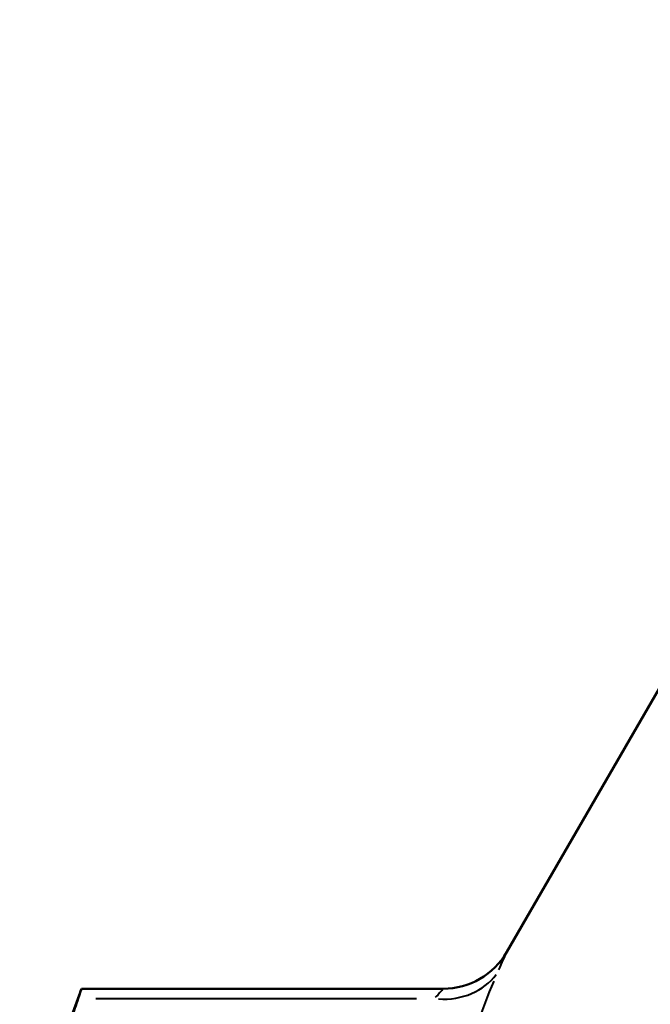
# Model space of a CAD drawing. Units: millimetres. Extents: x 0 to 630, y 0 to 446.
# Drawn here: x 112 to 138, y 263 to 303 of the extents above; entities that cross this region are included whole.
import ezdxf

# ---------------------------------------------------------------- set-up
doc = ezdxf.new("R2010")
doc.units = ezdxf.units.MM
doc.header["$LTSCALE"] = 1.5
doc.layers.add('Visible Edges(Frese)', color=7, linetype='Continuous', lineweight=50)
doc.layers.add('Visible Tangent Edges(Frese)', color=7, linetype='Continuous', lineweight=40)

msp = doc.modelspace()

# ---------------------------------------------------------------- linework, layer by layer
at = {"layer": 'Visible Edges(Frese)'}
for p, q in [((132.345, 265.401), (154.326, 303.474)), ((112.458, 256.97), (114.981, 263.901)), ((114.981, 263.901), (129.747, 263.901))]:
    msp.add_line(p, q, dxfattribs=at)
msp.add_arc((129.747, 266.901), 3, 270, 330, dxfattribs=at)
msp.add_open_spline([(114.845, 263.499), (114.863, 263.552), (114.88, 263.601), (114.952, 263.815), (114.981, 263.901), (114.981, 263.901)], degree=3, knots=[1.2234931, 1.2234931, 1.2234931, 1.2234931, 1.2544225, 1.2544225, 1.3751596, 1.3751596, 1.3751596, 1.3751596], dxfattribs=at)
msp.add_rational_spline([(114.845, 263.499), (113.85, 260.571), (113.458, 257.927)], [1.00543771634, 1.01395381862, 1], degree=2, dxfattribs=at)
at = {"layer": 'Visible Tangent Edges(Frese)'}
msp.add_line((115.572, 263.499), (128.664, 263.499), dxfattribs=at)
for centre, major_axis, ratio, start_param, end_param in [((129.391, 266.097), (2.734, -1.236), 0.844712, 5.131642, 6.111697), ((185.708, 267.829), (-54.926, -12.007), 0.455551, 5.966511, 6.220963)]:
    msp.add_ellipse(centre, major_axis=major_axis, ratio=ratio, start_param=start_param, end_param=end_param, dxfattribs=at)
for points, knots in [([(132.018, 264.675), (132.16, 264.985), (132.259, 265.207), (132.328, 265.364), (132.34, 265.391), (132.344, 265.398)], [0.0158014, 0.0158014, 0.0158014, 0.0158014, 0.2159592, 0.2159592, 0.3002272, 0.3002272, 0.3002272, 0.3002272]), ([(129.746, 263.899), (129.742, 263.896), (129.731, 263.882), (129.662, 263.803), (129.565, 263.692), (129.425, 263.536)], [-0.3002272, -0.3002272, -0.3002272, -0.3002272, -0.2159592, -0.2159592, -0.0158014, -0.0158014, -0.0158014, -0.0158014])]:
    msp.add_open_spline(points, degree=3, knots=knots, dxfattribs=at)

doc.saveas('drawing.dxf')
